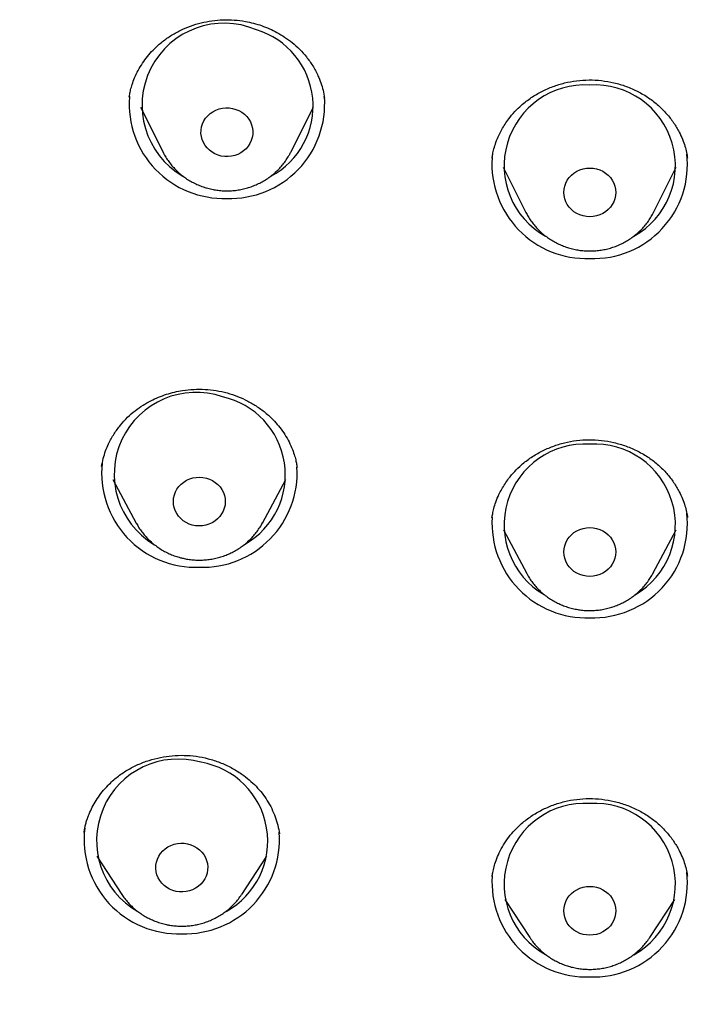
# Model space of a CAD drawing. Units: millimetres. Extents: x 8 to 761, y 12 to 1609.
# Drawn here: x 355 to 367, y 1348 to 1366 of the extents above; entities that cross this region are included whole.
import ezdxf

# ---------------------------------------------------------------- set-up
doc = ezdxf.new("R2010")
doc.units = ezdxf.units.MM

msp = doc.modelspace()

# ---------------------------------------------------------------- linework, layer by layer
at = {"color": 7, "linetype": 'Continuous', "lineweight": 30}
for p, q in [((357.218, 1364.224), (357.215, 1364.206)), ((360.603, 1364.195), (360.597, 1364.226)), ((357.409, 1364.04), (357.801, 1363.258)), ((360.017, 1363.258), (360.409, 1364.04)), ((360.017, 1363.258), (360.013, 1363.252)), ((363.51, 1363.165), (363.508, 1363.157)), ((363.702, 1362.998), (364.094, 1362.215)), ((366.31, 1362.215), (366.702, 1362.998)), ((366.31, 1362.215), (366.308, 1362.211)), ((356.738, 1357.811), (356.736, 1357.804)), ((360.126, 1357.793), (360.125, 1357.797)), ((356.932, 1357.585), (357.336, 1356.829)), ((359.524, 1356.829), (359.928, 1357.585)), ((363.507, 1356.931), (363.506, 1356.923)), ((366.898, 1356.923), (366.895, 1356.934)), ((357.34, 1356.821), (357.336, 1356.829)), ((363.704, 1356.71), (364.108, 1355.954)), ((366.296, 1355.954), (366.7, 1356.71)), ((366.296, 1355.954), (366.294, 1355.95)), ((356.436, 1351.468), (356.435, 1351.463)), ((359.819, 1351.451), (359.816, 1351.468)), ((356.65, 1351.053), (357.087, 1350.39)), ((359.165, 1350.39), (359.601, 1351.053)), ((363.511, 1350.712), (363.51, 1350.707)), ((366.895, 1350.707), (366.893, 1350.717)), ((363.727, 1350.304), (364.163, 1349.641)), ((366.241, 1349.641), (366.678, 1350.304)), ((364.167, 1349.635), (364.163, 1349.641)), ((366.241, 1349.641), (366.238, 1349.636))]:
    msp.add_line(p, q, dxfattribs=at)
at = {"color": 7, "linetype": 'Continuous', "lineweight": 30, "flags": 128}
for points in [[(359.063, 1364.001), (359.117, 1363.979), (359.167, 1363.95), (359.213, 1363.915), (359.254, 1363.876), (359.288, 1363.831), (359.317, 1363.782), (359.338, 1363.731), (359.352, 1363.677), (359.358, 1363.622), (359.357, 1363.567), (359.348, 1363.512), (359.332, 1363.459), (359.308, 1363.408), (359.278, 1363.361), (359.241, 1363.318), (359.198, 1363.28), (359.151, 1363.247), (359.099, 1363.22), (359.044, 1363.2), (358.987, 1363.187), (358.929, 1363.181), (358.87, 1363.182), (358.812, 1363.191), (358.755, 1363.206), (358.701, 1363.229), (358.651, 1363.257), (358.605, 1363.292), (358.564, 1363.332), (358.529, 1363.376), (358.501, 1363.425), (358.48, 1363.477), (358.466, 1363.53), (358.459, 1363.585), (358.461, 1363.641), (358.47, 1363.695), (358.486, 1363.748), (358.51, 1363.799), (358.54, 1363.846), (358.577, 1363.889), (358.62, 1363.928), (358.667, 1363.96), (358.719, 1363.987), (358.774, 1364.007), (358.831, 1364.02), (358.889, 1364.026), (358.948, 1364.025), (359.006, 1364.017), (359.063, 1364.001)], [(365.202, 1362.984), (365.261, 1362.98), (365.319, 1362.969), (365.374, 1362.952), (365.427, 1362.927), (365.476, 1362.896), (365.52, 1362.86), (365.559, 1362.818), (365.592, 1362.772), (365.618, 1362.723), (365.637, 1362.67), (365.648, 1362.616), (365.652, 1362.561), (365.648, 1362.506), (365.637, 1362.452), (365.618, 1362.399), (365.592, 1362.35), (365.559, 1362.304), (365.52, 1362.262), (365.476, 1362.225), (365.427, 1362.195), (365.374, 1362.17), (365.319, 1362.153), (365.261, 1362.142), (365.202, 1362.138), (365.143, 1362.142), (365.086, 1362.153), (365.03, 1362.17), (364.977, 1362.195), (364.928, 1362.225), (364.884, 1362.262), (364.845, 1362.304), (364.812, 1362.35), (364.786, 1362.399), (364.767, 1362.452), (364.756, 1362.506), (364.752, 1362.561), (364.756, 1362.616), (364.767, 1362.67), (364.786, 1362.723), (364.812, 1362.772), (364.845, 1362.818), (364.884, 1362.86), (364.928, 1362.896), (364.977, 1362.927), (365.03, 1362.952), (365.086, 1362.969), (365.143, 1362.98), (365.202, 1362.984)], [(358.552, 1357.608), (358.607, 1357.59), (358.66, 1357.565), (358.708, 1357.534), (358.752, 1357.497), (358.79, 1357.455), (358.822, 1357.408), (358.848, 1357.359), (358.866, 1357.306), (358.877, 1357.252), (358.88, 1357.196), (358.876, 1357.141), (358.863, 1357.087), (358.844, 1357.035), (358.817, 1356.986), (358.784, 1356.94), (358.745, 1356.899), (358.7, 1356.863), (358.651, 1356.833), (358.598, 1356.809), (358.542, 1356.792), (358.484, 1356.781), (358.425, 1356.778), (358.366, 1356.783), (358.309, 1356.794), (358.253, 1356.812), (358.201, 1356.837), (358.152, 1356.869), (358.108, 1356.906), (358.07, 1356.948), (358.038, 1356.994), (358.012, 1357.044), (357.994, 1357.096), (357.983, 1357.151), (357.98, 1357.206), (357.985, 1357.261), (357.997, 1357.315), (358.016, 1357.367), (358.043, 1357.417), (358.076, 1357.462), (358.116, 1357.504), (358.16, 1357.54), (358.21, 1357.57), (358.263, 1357.594), (358.319, 1357.611), (358.377, 1357.621), (358.435, 1357.624), (358.494, 1357.62), (358.552, 1357.608)], [(365.202, 1356.749), (365.261, 1356.746), (365.319, 1356.735), (365.374, 1356.717), (365.427, 1356.693), (365.476, 1356.662), (365.52, 1356.626), (365.559, 1356.584), (365.592, 1356.538), (365.618, 1356.488), (365.637, 1356.436), (365.648, 1356.382), (365.652, 1356.327), (365.648, 1356.271), (365.637, 1356.217), (365.618, 1356.165), (365.592, 1356.115), (365.559, 1356.069), (365.52, 1356.028), (365.476, 1355.991), (365.427, 1355.96), (365.374, 1355.936), (365.319, 1355.918), (365.261, 1355.907), (365.202, 1355.904), (365.143, 1355.907), (365.086, 1355.918), (365.03, 1355.936), (364.977, 1355.96), (364.928, 1355.991), (364.884, 1356.028), (364.845, 1356.069), (364.812, 1356.115), (364.786, 1356.165), (364.767, 1356.217), (364.756, 1356.271), (364.752, 1356.327), (364.756, 1356.382), (364.767, 1356.436), (364.786, 1356.488), (364.812, 1356.538), (364.845, 1356.584), (364.884, 1356.626), (364.928, 1356.662), (364.977, 1356.693), (365.03, 1356.717), (365.086, 1356.735), (365.143, 1356.746), (365.202, 1356.749)], [(358.226, 1351.267), (358.282, 1351.252), (358.336, 1351.229), (358.386, 1351.2), (358.432, 1351.165), (358.472, 1351.125), (358.507, 1351.08), (358.535, 1351.031), (358.556, 1350.98), (358.57, 1350.926), (358.576, 1350.871), (358.574, 1350.816), (358.565, 1350.761), (358.548, 1350.708), (358.524, 1350.658), (358.493, 1350.61), (358.456, 1350.567), (358.413, 1350.529), (358.365, 1350.497), (358.314, 1350.471), (358.259, 1350.451), (358.201, 1350.438), (358.143, 1350.433), (358.084, 1350.434), (358.026, 1350.443), (357.969, 1350.459), (357.916, 1350.481), (357.866, 1350.51), (357.82, 1350.545), (357.779, 1350.585), (357.745, 1350.63), (357.717, 1350.679), (357.696, 1350.73), (357.682, 1350.784), (357.676, 1350.839), (357.678, 1350.895), (357.687, 1350.949), (357.704, 1351.002), (357.728, 1351.053), (357.759, 1351.1), (357.796, 1351.143), (357.839, 1351.181), (357.886, 1351.213), (357.938, 1351.239), (357.993, 1351.259), (358.051, 1351.272), (358.109, 1351.278), (358.168, 1351.276), (358.226, 1351.267)], [(365.202, 1350.529), (365.261, 1350.525), (365.319, 1350.514), (365.374, 1350.497), (365.427, 1350.472), (365.476, 1350.441), (365.52, 1350.405), (365.559, 1350.363), (365.592, 1350.317), (365.618, 1350.268), (365.637, 1350.215), (365.648, 1350.161), (365.652, 1350.106), (365.648, 1350.051), (365.637, 1349.996), (365.618, 1349.944), (365.592, 1349.894), (365.559, 1349.848), (365.52, 1349.807), (365.476, 1349.77), (365.427, 1349.74), (365.374, 1349.715), (365.319, 1349.697), (365.261, 1349.687), (365.202, 1349.683), (365.143, 1349.687), (365.086, 1349.697), (365.03, 1349.715), (364.977, 1349.74), (364.928, 1349.77), (364.884, 1349.807), (364.845, 1349.848), (364.812, 1349.894), (364.786, 1349.944), (364.767, 1349.996), (364.756, 1350.051), (364.752, 1350.106), (364.756, 1350.161), (364.767, 1350.215), (364.786, 1350.268), (364.812, 1350.317), (364.845, 1350.363), (364.884, 1350.405), (364.928, 1350.441), (364.977, 1350.472), (365.03, 1350.497), (365.086, 1350.514), (365.143, 1350.525), (365.202, 1350.529)]]:
    msp.add_lwpolyline(points, dxfattribs=at)
at = {"color": 7, "linetype": 'Continuous', "lineweight": 30}
for centre, radius, start, end in [((358.86, 1364.072), 1.423, 66.7414, 239.7552), ((359.023, 1364.059), 1.38, 298.0592, 73.1991), ((365.117, 1363.024), 1.4, 86.4968, 240.8379), ((365.287, 1363.024), 1.4, 299.0389, 93.4605), ((358.851, 1364.095), 1.638, 175.8013, 272.0226), ((358.965, 1364.096), 1.64, 268.036, 4.1873), ((365.262, 1363.048), 1.634, 267.882, 6.3779), ((365.144, 1363.053), 1.639, 176.2172, 272.0137), ((358.372, 1357.676), 1.418, 70.952, 239.1224), ((358.539, 1357.665), 1.383, 299.6473, 77.6438), ((365.116, 1356.797), 1.4, 86.4886, 239.7765), ((365.287, 1356.797), 1.4, 300.1163, 93.4684), ((358.37, 1357.695), 1.634, 173.8859, 272.1124), ((358.486, 1357.702), 1.641, 268.056, 3.2368), ((365.145, 1356.825), 1.639, 176.4563, 272.0085), ((365.262, 1356.82), 1.634, 267.8838, 6.2928), ((358.063, 1351.322), 1.415, 73.7294, 240.395), ((358.23, 1351.313), 1.387, 298.6899, 80.4727), ((365.117, 1350.569), 1.4, 86.4968, 240.8379), ((365.287, 1350.569), 1.4, 299.0389, 93.4605), ((358.065, 1351.341), 1.633, 173.1334, 272.1282), ((358.182, 1351.348), 1.64, 268.0403, 3.9842), ((365.262, 1350.593), 1.634, 267.8816, 6.3973), ((365.144, 1350.597), 1.638, 176.071, 272.0168)]:
    msp.add_arc(centre, radius, start, end, dxfattribs=at)
for points, knots in [([(357.216, 1364.214), (357.219, 1364.23), (357.225, 1364.269), (357.24, 1364.344), (357.266, 1364.439), (357.308, 1364.553), (357.368, 1364.677), (357.443, 1364.801), (357.53, 1364.919), (357.637, 1365.041), (357.769, 1365.162), (357.927, 1365.277), (358.096, 1365.372), (358.274, 1365.448), (358.459, 1365.503), (358.649, 1365.54), (358.843, 1365.556), (359.037, 1365.553), (359.215, 1365.531), (359.373, 1365.496), (359.512, 1365.454), (359.648, 1365.4), (359.781, 1365.334), (359.914, 1365.254), (360.046, 1365.157), (360.173, 1365.042), (360.293, 1364.908), (360.402, 1364.755), (360.482, 1364.604), (360.539, 1364.46), (360.579, 1364.33), (360.596, 1364.24), (360.604, 1364.194)], [0, 0, 0, 0, 0.013841, 0.031899, 0.054363, 0.081346, 0.112455, 0.144084, 0.175466, 0.206605, 0.24774, 0.288481, 0.328839, 0.368536, 0.407847, 0.447147, 0.486476, 0.525867, 0.56537, 0.595112, 0.624825, 0.654495, 0.684665, 0.716807, 0.751017, 0.787316, 0.82574, 0.866369, 0.908999, 0.938473, 0.968803, 1, 1, 1, 1]), ([(363.507, 1363.153), (363.511, 1363.176), (363.519, 1363.228), (363.54, 1363.321), (363.575, 1363.434), (363.621, 1363.548), (363.676, 1363.654), (363.732, 1363.747), (363.805, 1363.851), (363.898, 1363.962), (364.028, 1364.087), (364.184, 1364.206), (364.368, 1364.315), (364.562, 1364.4), (364.764, 1364.462), (364.974, 1364.501), (365.19, 1364.515), (365.407, 1364.503), (365.623, 1364.466), (365.835, 1364.403), (366.037, 1364.315), (366.225, 1364.204), (366.393, 1364.074), (366.537, 1363.928), (366.658, 1363.772), (366.747, 1363.623), (366.811, 1363.484), (366.853, 1363.365), (366.881, 1363.255), (366.892, 1363.188), (366.898, 1363.156)], [0, 0, 0, 0, 0.017946, 0.040133, 0.066715, 0.097797, 0.120905, 0.144299, 0.167563, 0.202213, 0.236366, 0.281117, 0.325069, 0.368281, 0.410965, 0.454068, 0.497684, 0.541607, 0.585909, 0.630647, 0.675873, 0.721188, 0.76556, 0.808643, 0.850486, 0.891131, 0.920792, 0.948878, 0.975222, 1, 1, 1, 1]), ([(357.801, 1363.26), (357.806, 1363.249), (357.824, 1363.211), (357.862, 1363.15), (357.913, 1363.076), (357.97, 1363.006), (358.032, 1362.941), (358.099, 1362.88), (358.171, 1362.824), (358.246, 1362.773), (358.326, 1362.729), (358.41, 1362.689), (358.468, 1362.667), (358.497, 1362.657)], [0, 0, 0, 0, 0.039593, 0.134727, 0.229985, 0.325385, 0.420938, 0.516652, 0.61253, 0.708573, 0.804775, 0.901131, 1, 1, 1, 1]), ([(358.497, 1362.657), (358.517, 1362.65), (358.565, 1362.634), (358.645, 1362.615), (358.736, 1362.599), (358.828, 1362.59), (358.921, 1362.587), (359.013, 1362.591), (359.106, 1362.602), (359.197, 1362.62), (359.286, 1362.644), (359.373, 1362.675), (359.458, 1362.712), (359.539, 1362.755), (359.617, 1362.803), (359.691, 1362.857), (359.761, 1362.917), (359.825, 1362.981), (359.885, 1363.05), (359.938, 1363.123), (359.981, 1363.19), (360.004, 1363.234), (360.013, 1363.252)], [0, 0, 0, 0, 0.034443, 0.086226, 0.138049, 0.189921, 0.241832, 0.293773, 0.345732, 0.397697, 0.449658, 0.501604, 0.553523, 0.605404, 0.657236, 0.709008, 0.760711, 0.812335, 0.863874, 0.915322, 0.966677, 1, 1, 1, 1]), ([(364.096, 1362.213), (364.108, 1362.19), (364.134, 1362.14), (364.182, 1362.067), (364.236, 1361.996), (364.295, 1361.928), (364.36, 1361.865), (364.43, 1361.807), (364.504, 1361.754), (364.582, 1361.706), (364.663, 1361.664), (364.747, 1361.628), (364.835, 1361.599), (364.924, 1361.575), (365.015, 1361.558), (365.108, 1361.548), (365.17, 1361.546), (365.202, 1361.546)], [0, 0, 0, 0, 0.059398, 0.12577, 0.192236, 0.258805, 0.325484, 0.392277, 0.459186, 0.526207, 0.593337, 0.660571, 0.7279, 0.795315, 0.862806, 0.930362, 1, 1, 1, 1]), ([(365.202, 1361.546), (365.222, 1361.546), (365.274, 1361.547), (365.356, 1361.554), (365.447, 1361.568), (365.538, 1361.589), (365.626, 1361.617), (365.712, 1361.651), (365.795, 1361.691), (365.875, 1361.737), (365.95, 1361.789), (366.022, 1361.846), (366.089, 1361.908), (366.151, 1361.975), (366.207, 1362.046), (366.258, 1362.121), (366.291, 1362.176), (366.305, 1362.207), (366.307, 1362.211)], [0, 0, 0, 0, 0.044794, 0.112569, 0.180368, 0.248168, 0.315955, 0.383713, 0.45143, 0.519089, 0.586676, 0.654179, 0.721584, 0.788882, 0.856065, 0.923128, 0.990067, 1, 1, 1, 1]), ([(356.735, 1357.807), (356.744, 1357.854), (356.761, 1357.946), (356.803, 1358.078), (356.864, 1358.223), (356.948, 1358.374), (357.059, 1358.528), (357.182, 1358.661), (357.313, 1358.776), (357.449, 1358.872), (357.585, 1358.949), (357.721, 1359.012), (357.858, 1359.062), (357.998, 1359.101), (358.157, 1359.131), (358.334, 1359.15), (358.53, 1359.149), (358.723, 1359.129), (358.913, 1359.087), (359.097, 1359.026), (359.272, 1358.946), (359.439, 1358.848), (359.595, 1358.731), (359.725, 1358.608), (359.831, 1358.484), (359.916, 1358.363), (359.988, 1358.236), (360.044, 1358.111), (360.083, 1357.998), (360.106, 1357.906), (360.12, 1357.836), (360.125, 1357.803), (360.127, 1357.789)], [0, 0, 0, 0, 0.031974, 0.062966, 0.093004, 0.136275, 0.177426, 0.216453, 0.253362, 0.288169, 0.32068, 0.350941, 0.380581, 0.410166, 0.439714, 0.479067, 0.518419, 0.557832, 0.597187, 0.636381, 0.675799, 0.715726, 0.756197, 0.797266, 0.828518, 0.860086, 0.891831, 0.922926, 0.94947, 0.971056, 0.987816, 1, 1, 1, 1]), ([(363.506, 1356.918), (363.51, 1356.941), (363.518, 1356.993), (363.539, 1357.086), (363.573, 1357.199), (363.62, 1357.312), (363.675, 1357.419), (363.731, 1357.511), (363.804, 1357.615), (363.897, 1357.725), (364.027, 1357.85), (364.183, 1357.969), (364.367, 1358.077), (364.561, 1358.162), (364.763, 1358.224), (364.974, 1358.263), (365.189, 1358.277), (365.407, 1358.265), (365.624, 1358.228), (365.835, 1358.165), (366.038, 1358.078), (366.226, 1357.967), (366.394, 1357.837), (366.538, 1357.692), (366.659, 1357.536), (366.748, 1357.387), (366.812, 1357.249), (366.854, 1357.131), (366.882, 1357.021), (366.893, 1356.954), (366.899, 1356.922)], [0, 0, 0, 0, 0.018013, 0.040246, 0.066854, 0.09794, 0.121041, 0.144424, 0.167679, 0.202316, 0.236457, 0.281194, 0.325133, 0.368332, 0.411003, 0.454095, 0.4977, 0.541611, 0.585902, 0.630628, 0.675842, 0.721142, 0.765498, 0.808563, 0.850389, 0.891018, 0.920668, 0.948767, 0.975152, 1, 1, 1, 1]), ([(320.7, 1356.948), (320.703, 1356.938), (320.713, 1356.909), (320.735, 1356.847), (320.764, 1356.765), (320.8, 1356.665), (320.842, 1356.549), (320.89, 1356.416), (320.943, 1356.273), (321.015, 1356.081), (321.103, 1355.853), (321.195, 1355.617), (321.275, 1355.418), (321.341, 1355.255), (321.403, 1355.105), (321.458, 1354.975), (321.5, 1354.876), (321.53, 1354.805), (321.555, 1354.749), (321.582, 1354.686), (321.615, 1354.61), (321.654, 1354.521), (321.699, 1354.418), (321.749, 1354.308), (321.836, 1354.114), (321.958, 1353.85), (322.086, 1353.583), (322.178, 1353.393), (322.234, 1353.279), (322.284, 1353.179), (322.329, 1353.09), (322.373, 1353.003), (322.425, 1352.903), (322.488, 1352.781), (322.561, 1352.641), (322.641, 1352.49), (322.763, 1352.264), (322.93, 1351.964), (323.142, 1351.595), (323.306, 1351.319), (323.417, 1351.136), (323.473, 1351.046), (323.523, 1350.965), (323.564, 1350.899), (323.596, 1350.848), (323.622, 1350.807), (323.647, 1350.768), (323.677, 1350.721), (323.716, 1350.659), (323.764, 1350.584), (323.821, 1350.496), (323.887, 1350.395), (323.961, 1350.283), (324.06, 1350.134), (324.181, 1349.957), (324.319, 1349.758), (324.452, 1349.569), (324.58, 1349.391), (324.702, 1349.225), (324.809, 1349.08), (324.901, 1348.958), (324.975, 1348.86), (325.042, 1348.773), (325.105, 1348.692), (325.167, 1348.613), (325.228, 1348.534), (325.311, 1348.43), (325.42, 1348.294), (325.559, 1348.124), (325.713, 1347.938), (325.883, 1347.738), (326.069, 1347.523), (326.271, 1347.295), (326.489, 1347.055), (326.72, 1346.808), (326.964, 1346.553), (327.223, 1346.291), (327.496, 1346.022), (327.813, 1345.721), (328.177, 1345.387), (328.505, 1345.1), (328.76, 1344.882), (328.933, 1344.738), (329.102, 1344.599), (329.268, 1344.466), (329.425, 1344.341), (329.571, 1344.227), (329.699, 1344.129), (329.805, 1344.048), (329.891, 1343.983), (329.958, 1343.933), (330.01, 1343.894), (330.054, 1343.862), (330.096, 1343.831), (330.142, 1343.797), (330.212, 1343.745), (330.313, 1343.672), (330.45, 1343.574), (330.596, 1343.471), (330.749, 1343.365), (330.904, 1343.259), (331.073, 1343.144), (331.258, 1343.021), (331.458, 1342.891), (331.67, 1342.755), (331.996, 1342.551), (332.428, 1342.289), (332.962, 1341.982), (333.483, 1341.697), (333.989, 1341.432), (334.466, 1341.195), (334.911, 1340.982), (335.325, 1340.791), (335.727, 1340.613), (336.122, 1340.445), (336.517, 1340.283), (336.917, 1340.124), (337.437, 1339.926), (338.081, 1339.694), (338.856, 1339.433), (339.648, 1339.185), (340.458, 1338.95), (341.284, 1338.728), (341.979, 1338.555), (342.544, 1338.422), (342.98, 1338.324), (343.439, 1338.224), (343.921, 1338.125), (344.454, 1338.02), (345.041, 1337.91), (345.681, 1337.797), (346.349, 1337.684), (347.046, 1337.571), (347.772, 1337.458), (348.529, 1337.346), (349.294, 1337.239), (350.063, 1337.136), (350.837, 1337.039), (351.637, 1336.944), (352.461, 1336.852), (353.312, 1336.764), (354.188, 1336.679), (355.09, 1336.599), (356.017, 1336.524), (356.971, 1336.454), (357.95, 1336.39), (358.956, 1336.332), (359.968, 1336.283), (360.985, 1336.242), (362.005, 1336.21), (363.05, 1336.186), (364.118, 1336.171), (364.838, 1336.169), (365.202, 1336.168)], [0, 0, 0, 0, 0.000647, 0.001913, 0.003611, 0.005564, 0.007916, 0.010677, 0.013793, 0.016882, 0.022667, 0.028077, 0.031711, 0.035151, 0.038368, 0.041138, 0.043418, 0.044592, 0.04566, 0.046971, 0.048564, 0.050441, 0.052601, 0.055018, 0.057453, 0.064844, 0.071819, 0.074551, 0.076995, 0.07915, 0.081016, 0.082765, 0.084784, 0.087526, 0.090661, 0.093984, 0.097348, 0.105516, 0.113818, 0.121937, 0.124071, 0.126181, 0.128041, 0.129552, 0.130715, 0.131531, 0.132318, 0.133383, 0.134796, 0.136514, 0.138537, 0.140864, 0.143496, 0.146324, 0.151216, 0.155883, 0.160324, 0.16454, 0.168532, 0.172192, 0.174925, 0.177282, 0.17931, 0.181265, 0.183186, 0.185075, 0.187021, 0.190877, 0.195104, 0.199706, 0.204776, 0.210238, 0.216099, 0.222314, 0.228855, 0.235593, 0.242635, 0.249976, 0.257608, 0.267727, 0.278295, 0.28257, 0.286915, 0.291176, 0.29508, 0.299079, 0.302612, 0.305683, 0.30829, 0.310248, 0.31183, 0.313036, 0.313954, 0.314936, 0.316021, 0.317241, 0.319905, 0.323119, 0.326883, 0.330135, 0.333708, 0.337603, 0.34182, 0.346359, 0.351218, 0.356169, 0.368262, 0.379943, 0.391197, 0.402013, 0.412381, 0.421374, 0.429991, 0.438229, 0.44623, 0.454279, 0.462388, 0.47056, 0.48571, 0.501082, 0.516681, 0.532514, 0.548585, 0.564901, 0.57285, 0.581226, 0.590029, 0.599262, 0.608924, 0.620611, 0.632803, 0.645472, 0.65869, 0.672464, 0.686795, 0.701682, 0.715816, 0.730417, 0.745485, 0.76102, 0.777023, 0.793494, 0.810434, 0.827844, 0.845732, 0.864099, 0.882947, 0.902279, 0.92095, 0.940055, 0.959596, 0.979577, 1, 1, 1, 1]), ([(365.202, 1336.168), (365.535, 1336.169), (366.192, 1336.17), (367.166, 1336.183), (368.116, 1336.203), (369.043, 1336.23), (369.945, 1336.262), (370.824, 1336.301), (371.679, 1336.345), (372.523, 1336.394), (373.355, 1336.449), (374.175, 1336.508), (374.969, 1336.571), (375.737, 1336.636), (376.48, 1336.705), (377.198, 1336.775), (377.891, 1336.847), (378.557, 1336.921), (379.198, 1336.995), (379.814, 1337.07), (380.403, 1337.145), (380.957, 1337.219), (381.477, 1337.29), (381.962, 1337.359), (382.426, 1337.428), (382.874, 1337.496), (383.473, 1337.589), (384.229, 1337.712), (385.146, 1337.87), (386.069, 1338.043), (386.997, 1338.231), (387.929, 1338.436), (388.862, 1338.661), (389.768, 1338.9), (390.648, 1339.152), (391.5, 1339.417), (392.345, 1339.701), (393.181, 1340.004), (394.006, 1340.328), (394.767, 1340.65), (395.463, 1340.966), (396.096, 1341.271), (396.635, 1341.546), (397.081, 1341.785), (397.438, 1341.981), (397.785, 1342.179), (398.136, 1342.386), (398.487, 1342.599), (398.833, 1342.817), (399.156, 1343.027), (399.455, 1343.227), (399.731, 1343.417), (399.937, 1343.562), (400.076, 1343.661), (400.151, 1343.716), (400.215, 1343.762), (400.266, 1343.799), (400.311, 1343.832), (400.362, 1343.87), (400.431, 1343.921), (400.521, 1343.989), (400.633, 1344.074), (400.766, 1344.175), (400.911, 1344.288), (401.061, 1344.405), (401.209, 1344.524), (401.357, 1344.645), (401.505, 1344.766), (401.725, 1344.95), (402.015, 1345.2), (402.374, 1345.52), (402.731, 1345.852), (403.09, 1346.199), (403.462, 1346.574), (403.846, 1346.978), (404.241, 1347.413), (404.54, 1347.758), (404.744, 1348.001), (404.851, 1348.131), (404.948, 1348.249), (405.034, 1348.356), (405.115, 1348.458), (405.189, 1348.551), (405.248, 1348.626), (405.287, 1348.677), (405.312, 1348.708), (405.332, 1348.734), (405.349, 1348.756), (405.366, 1348.779), (405.392, 1348.812), (405.43, 1348.862), (405.484, 1348.933), (405.549, 1349.018), (405.681, 1349.195), (405.874, 1349.459), (406.123, 1349.811), (406.369, 1350.17), (406.555, 1350.452), (406.682, 1350.649), (406.747, 1350.751), (406.802, 1350.839), (406.848, 1350.912), (406.892, 1350.982), (406.941, 1351.062), (407.003, 1351.163), (407.079, 1351.289), (407.164, 1351.431), (407.254, 1351.583), (407.386, 1351.81), (407.558, 1352.113), (407.722, 1352.414), (407.838, 1352.632), (407.903, 1352.755), (407.956, 1352.858), (407.998, 1352.939), (408.027, 1352.996), (408.049, 1353.039), (408.07, 1353.08), (408.098, 1353.136), (408.133, 1353.206), (408.175, 1353.291), (408.241, 1353.423), (408.323, 1353.592), (408.417, 1353.788), (408.503, 1353.972), (408.572, 1354.123), (408.628, 1354.247), (408.674, 1354.348), (408.72, 1354.453), (408.768, 1354.561), (408.816, 1354.671), (408.858, 1354.768), (408.891, 1354.846), (408.915, 1354.902), (408.932, 1354.941), (408.944, 1354.97), (408.957, 1355), (408.974, 1355.042), (408.999, 1355.1), (409.03, 1355.176), (409.071, 1355.275), (409.122, 1355.399), (409.183, 1355.552), (409.252, 1355.727), (409.33, 1355.926), (409.414, 1356.148), (409.506, 1356.393), (409.604, 1356.662), (409.67, 1356.85), (409.704, 1356.947)], [0, 0, 0, 0, 0.0186739, 0.0369003, 0.0546817, 0.0720204, 0.0889182, 0.1053769, 0.1213977, 0.1369821, 0.1528413, 0.1682235, 0.1831294, 0.1975672, 0.2115389, 0.2250422, 0.2380747, 0.2506345, 0.2627203, 0.2743305, 0.2854642, 0.2961204, 0.30573, 0.3149142, 0.3236727, 0.332068, 0.3404276, 0.3577353, 0.375138, 0.392739, 0.4105101, 0.4284182, 0.4464313, 0.4645302, 0.481228, 0.4980323, 0.5148187, 0.5315568, 0.548259, 0.5649597, 0.5782875, 0.5915852, 0.6048294, 0.6126002, 0.6203404, 0.6279777, 0.6352923, 0.6435551, 0.6513366, 0.6586476, 0.6654899, 0.6718644, 0.6777717, 0.6798378, 0.6816285, 0.6831209, 0.6843149, 0.6852184, 0.686324, 0.6879491, 0.6900941, 0.6927594, 0.6960163, 0.6996318, 0.703259, 0.7068902, 0.7105255, 0.7141653, 0.7178098, 0.7269427, 0.7361101, 0.7453561, 0.7548981, 0.7647571, 0.7757025, 0.7869726, 0.7985427, 0.8020366, 0.8052767, 0.8082177, 0.8108606, 0.813206, 0.8157202, 0.8177712, 0.8186658, 0.819432, 0.8200701, 0.8205799, 0.8210193, 0.8217275, 0.8229785, 0.8246797, 0.8268279, 0.8291528, 0.8374366, 0.8456954, 0.8540533, 0.8625753, 0.8652224, 0.8675617, 0.8695664, 0.8712365, 0.8725757, 0.8743329, 0.8766294, 0.8794653, 0.8827895, 0.8862198, 0.8896783, 0.8979417, 0.9063616, 0.9095146, 0.9122024, 0.914425, 0.9161822, 0.917474, 0.9181105, 0.9189779, 0.9201691, 0.9216839, 0.9235226, 0.9256531, 0.9301809, 0.9343696, 0.9382192, 0.9418984, 0.9439381, 0.9460644, 0.9482769, 0.9505756, 0.9529602, 0.955182, 0.9567145, 0.9579151, 0.9586803, 0.9592023, 0.9597268, 0.9606002, 0.9618248, 0.9634001, 0.9653253, 0.9680128, 0.9711743, 0.9748082, 0.9789128, 0.9834862, 0.9885265, 0.9940318, 1, 1, 1, 1]), ([(357.341, 1356.821), (357.355, 1356.797), (357.383, 1356.746), (357.434, 1356.674), (357.49, 1356.604), (357.553, 1356.539), (357.62, 1356.478), (357.691, 1356.422), (357.767, 1356.372), (357.846, 1356.326), (357.929, 1356.287), (358.016, 1356.254), (358.075, 1356.236), (358.106, 1356.228)], [0, 0, 0, 0, 0.085094, 0.175682, 0.266404, 0.357271, 0.448292, 0.53947, 0.630803, 0.722288, 0.813919, 0.905686, 1, 1, 1, 1]), ([(358.106, 1356.228), (358.126, 1356.223), (358.175, 1356.211), (358.256, 1356.197), (358.348, 1356.187), (358.441, 1356.185), (358.534, 1356.189), (358.626, 1356.2), (358.717, 1356.217), (358.806, 1356.241), (358.894, 1356.272), (358.978, 1356.309), (359.06, 1356.352), (359.138, 1356.4), (359.212, 1356.454), (359.281, 1356.514), (359.346, 1356.578), (359.405, 1356.647), (359.459, 1356.72), (359.499, 1356.781), (359.518, 1356.82), (359.524, 1356.831)], [0, 0, 0, 0, 0.036709, 0.092027, 0.147385, 0.202785, 0.258216, 0.313668, 0.369126, 0.424579, 0.480016, 0.535425, 0.590794, 0.64611, 0.701363, 0.756541, 0.811636, 0.86664, 0.921548, 0.976356, 1, 1, 1, 1]), ([(364.109, 1355.955), (364.117, 1355.939), (364.139, 1355.898), (364.182, 1355.833), (364.236, 1355.761), (364.295, 1355.694), (364.36, 1355.631), (364.43, 1355.572), (364.504, 1355.519), (364.582, 1355.472), (364.663, 1355.43), (364.747, 1355.394), (364.835, 1355.364), (364.924, 1355.341), (365.015, 1355.324), (365.108, 1355.313), (365.17, 1355.312), (365.202, 1355.311)], [0, 0, 0, 0, 0.04003, 0.107769, 0.175603, 0.243543, 0.311596, 0.379764, 0.44805, 0.516451, 0.584964, 0.653582, 0.722297, 0.7911, 0.859981, 0.928928, 1, 1, 1, 1]), ([(365.202, 1355.311), (365.222, 1355.311), (365.274, 1355.312), (365.356, 1355.319), (365.447, 1355.334), (365.538, 1355.355), (365.626, 1355.383), (365.712, 1355.416), (365.795, 1355.457), (365.875, 1355.503), (365.95, 1355.554), (366.022, 1355.611), (366.089, 1355.673), (366.151, 1355.74), (366.207, 1355.811), (366.255, 1355.881), (366.282, 1355.929), (366.293, 1355.951)], [0, 0, 0, 0, 0.045813, 0.11513, 0.184472, 0.253815, 0.323144, 0.392445, 0.461702, 0.5309, 0.600026, 0.669064, 0.738003, 0.806833, 0.875545, 0.944133, 1, 1, 1, 1]), ([(356.432, 1351.462), (356.435, 1351.484), (356.44, 1351.523), (356.455, 1351.596), (356.476, 1351.668), (356.502, 1351.742), (356.538, 1351.831), (356.589, 1351.934), (356.659, 1352.051), (356.746, 1352.17), (356.86, 1352.299), (357.003, 1352.428), (357.177, 1352.547), (357.363, 1352.644), (357.557, 1352.718), (357.757, 1352.769), (357.961, 1352.798), (358.167, 1352.805), (358.376, 1352.789), (358.584, 1352.747), (358.789, 1352.682), (358.985, 1352.592), (359.154, 1352.488), (359.298, 1352.378), (359.416, 1352.266), (359.522, 1352.145), (359.612, 1352.015), (359.688, 1351.878), (359.748, 1351.736), (359.794, 1351.59), (359.812, 1351.492), (359.821, 1351.443)], [0, 0, 0, 0, 0.0211746, 0.0365888, 0.0525266, 0.0697949, 0.0884253, 0.1153833, 0.1447581, 0.1765358, 0.2101507, 0.2545855, 0.2983266, 0.3414065, 0.3838672, 0.4257204, 0.4669728, 0.5082898, 0.5505238, 0.5934175, 0.6368812, 0.6809637, 0.7256804, 0.7596496, 0.7938964, 0.8281738, 0.8624742, 0.8968127, 0.9311889, 0.9655895, 1, 1, 1, 1]), ([(363.508, 1350.699), (363.512, 1350.723), (363.52, 1350.777), (363.542, 1350.872), (363.577, 1350.986), (363.631, 1351.116), (363.705, 1351.253), (363.796, 1351.385), (363.9, 1351.508), (364.029, 1351.631), (364.185, 1351.75), (364.368, 1351.857), (364.562, 1351.942), (364.765, 1352.004), (364.976, 1352.042), (365.193, 1352.056), (365.411, 1352.044), (365.628, 1352.006), (365.839, 1351.943), (366.041, 1351.856), (366.227, 1351.746), (366.393, 1351.617), (366.536, 1351.473), (366.656, 1351.318), (366.746, 1351.17), (366.81, 1351.032), (366.852, 1350.914), (366.88, 1350.804), (366.892, 1350.737), (366.897, 1350.704)], [0, 0, 0, 0, 0.0187793, 0.0416093, 0.0686192, 0.099877, 0.134581, 0.1692424, 0.2034829, 0.2373122, 0.2818093, 0.3256549, 0.3688577, 0.4116016, 0.4548276, 0.4985899, 0.5426062, 0.5869372, 0.6316108, 0.676636, 0.7215613, 0.7654189, 0.8082024, 0.8499222, 0.8905447, 0.9202201, 0.948404, 0.974941, 1, 1, 1, 1]), ([(357.087, 1350.391), (357.095, 1350.379), (357.119, 1350.342), (357.165, 1350.284), (357.225, 1350.216), (357.29, 1350.154), (357.36, 1350.096), (357.434, 1350.043), (357.513, 1349.996), (357.594, 1349.955), (357.679, 1349.92), (357.767, 1349.89), (357.828, 1349.875), (357.859, 1349.868)], [0, 0, 0, 0, 0.045297, 0.13981, 0.234471, 0.329289, 0.424269, 0.519413, 0.614717, 0.710176, 0.80578, 0.901519, 1, 1, 1, 1]), ([(357.859, 1349.868), (357.879, 1349.864), (357.929, 1349.854), (358.01, 1349.844), (358.103, 1349.839), (358.196, 1349.84), (358.288, 1349.849), (358.379, 1349.864), (358.469, 1349.886), (358.558, 1349.914), (358.643, 1349.948), (358.726, 1349.989), (358.805, 1350.036), (358.881, 1350.088), (358.952, 1350.145), (359.019, 1350.208), (359.08, 1350.275), (359.128, 1350.335), (359.154, 1350.375), (359.163, 1350.389)], [0, 0, 0, 0, 0.040907, 0.102626, 0.164387, 0.226188, 0.288016, 0.349856, 0.411695, 0.473522, 0.535322, 0.597081, 0.658788, 0.720428, 0.781989, 0.843461, 0.904834, 0.966102, 1, 1, 1, 1]), ([(364.168, 1349.635), (364.173, 1349.628), (364.193, 1349.595), (364.236, 1349.541), (364.295, 1349.473), (364.36, 1349.41), (364.43, 1349.352), (364.504, 1349.299), (364.582, 1349.251), (364.663, 1349.209), (364.747, 1349.173), (364.835, 1349.143), (364.924, 1349.12), (365.015, 1349.103), (365.108, 1349.093), (365.17, 1349.091), (365.202, 1349.09)], [0, 0, 0, 0, 0.022134, 0.096479, 0.17094, 0.245523, 0.320235, 0.395074, 0.470041, 0.545129, 0.620333, 0.695643, 0.77105, 0.846542, 0.922107, 1, 1, 1, 1]), ([(365.202, 1349.09), (365.222, 1349.091), (365.274, 1349.092), (365.356, 1349.099), (365.447, 1349.113), (365.538, 1349.134), (365.626, 1349.162), (365.712, 1349.196), (365.795, 1349.236), (365.875, 1349.282), (365.95, 1349.334), (366.022, 1349.391), (366.089, 1349.453), (366.151, 1349.52), (366.2, 1349.581), (366.227, 1349.621), (366.237, 1349.636)], [0, 0, 0, 0, 0.049974, 0.125586, 0.201225, 0.276865, 0.352491, 0.428085, 0.503632, 0.579115, 0.654518, 0.729826, 0.805026, 0.880107, 0.955059, 1, 1, 1, 1])]:
    msp.add_open_spline(points, degree=3, knots=knots, dxfattribs=at)

doc.saveas('drawing.dxf')
